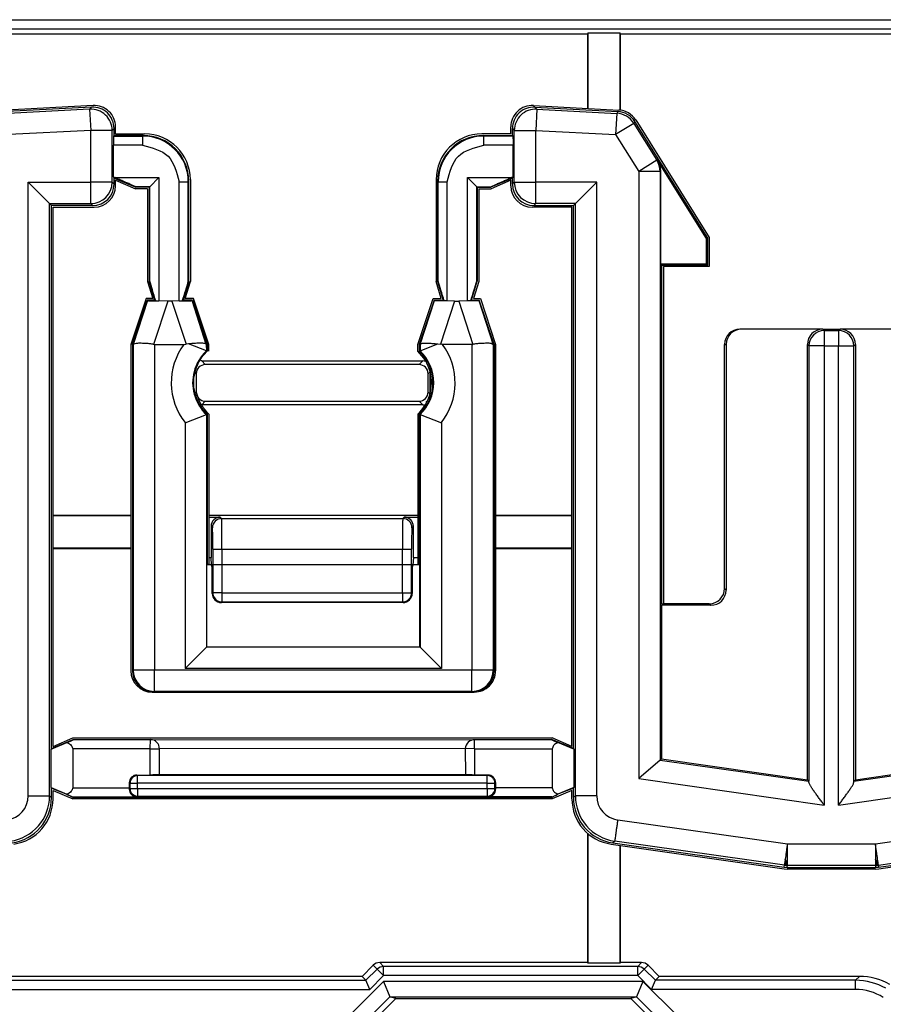
# Model space of a CAD drawing. Units: inches. Extents: x 85 to 2185, y 1295 to 1592.
# Drawn here: x 1591 to 1603, y 1456 to 1469 of the extents above; entities that cross this region are included whole.
import ezdxf

# ---------------------------------------------------------------- set-up
doc = ezdxf.new("R2010")
doc.units = ezdxf.units.IN

msp = doc.modelspace()

# ---------------------------------------------------------------- linework, layer by layer
at = {"color": 2, "linetype": 'Continuous'}
for p, q in [((1585.022, 1468.579), (1605.15, 1468.579)), ((1585.142, 1468.459), (1605.03, 1468.459)), ((1592.166, 1467.406), (1591.099, 1467.351)), ((1592.191, 1467.433), (1592.166, 1467.406)), ((1592.166, 1467.406), (1592.181, 1467.126)), ((1598.001, 1467.433), (1598.026, 1467.406)), ((1598.026, 1467.406), (1598.011, 1467.126)), ((1598.026, 1467.406), (1599.073, 1467.351)), ((1599.073, 1467.351), (1599.059, 1467.072)), ((1599.088, 1467.376), (1599.073, 1467.351)), ((1599.296, 1467.22), (1599.059, 1467.072)), ((1599.31, 1467.244), (1599.296, 1467.22)), ((1599.296, 1467.22), (1599.598, 1466.737)), ((1592.181, 1467.126), (1591.113, 1467.072)), ((1592.461, 1467.126), (1592.181, 1467.126)), ((1592.181, 1466.447), (1592.181, 1467.126)), ((1592.486, 1467.153), (1592.461, 1467.126)), ((1592.461, 1466.447), (1592.461, 1467.126)), ((1592.479, 1467.054), (1592.859, 1467.054)), ((1592.866, 1467.061), (1592.859, 1467.054)), ((1597.333, 1467.054), (1597.326, 1467.061)), ((1597.713, 1467.054), (1597.333, 1467.054)), ((1597.706, 1467.153), (1597.731, 1467.126)), ((1597.731, 1466.447), (1597.731, 1467.126)), ((1597.731, 1467.126), (1598.011, 1467.126)), ((1598.011, 1466.447), (1598.011, 1467.126)), ((1598.011, 1467.126), (1599.059, 1467.072)), ((1599.059, 1467.072), (1599.361, 1466.588)), ((1592.859, 1466.934), (1592.477, 1466.934)), ((1597.715, 1466.934), (1597.333, 1466.934)), ((1599.598, 1466.737), (1599.361, 1466.588)), ((1599.608, 1466.739), (1599.598, 1466.737)), ((1599.641, 1466.588), (1599.361, 1466.588)), ((1599.361, 1466.588), (1599.361, 1458.627)), ((1599.651, 1466.591), (1599.641, 1466.588)), ((1599.641, 1466.588), (1599.641, 1458.87)), ((1591.361, 1466.447), (1592.181, 1466.447)), ((1591.361, 1458.401), (1591.361, 1466.447)), ((1592.181, 1466.167), (1592.181, 1466.447)), ((1592.461, 1466.447), (1592.181, 1466.447)), ((1592.486, 1466.421), (1592.461, 1466.447)), ((1592.496, 1466.508), (1593.073, 1466.508)), ((1593.073, 1466.508), (1593.073, 1464.892)), ((1593.339, 1464.892), (1593.339, 1466.454)), ((1593.466, 1466.461), (1593.459, 1466.454)), ((1593.459, 1465.149), (1593.459, 1466.454)), ((1596.733, 1466.454), (1596.726, 1466.461)), ((1596.733, 1465.149), (1596.733, 1466.454)), ((1596.853, 1464.892), (1596.853, 1466.454)), ((1597.119, 1466.508), (1597.694, 1466.508)), ((1597.119, 1464.892), (1597.119, 1466.508)), ((1597.706, 1466.421), (1597.731, 1466.447)), ((1597.731, 1466.447), (1598.011, 1466.447)), ((1598.011, 1466.167), (1598.011, 1466.447)), ((1598.811, 1466.447), (1598.011, 1466.447)), ((1598.811, 1458.401), (1598.811, 1466.447)), ((1592.953, 1466.388), (1592.771, 1466.388)), ((1592.954, 1465.152), (1592.953, 1466.388)), ((1597.239, 1465.152), (1597.239, 1466.388)), ((1597.239, 1466.388), (1597.421, 1466.388)), ((1591.641, 1458.401), (1591.641, 1466.167)), ((1591.641, 1466.167), (1592.181, 1466.167)), ((1592.206, 1466.141), (1592.181, 1466.167)), ((1597.986, 1466.141), (1598.011, 1466.167)), ((1598.531, 1466.167), (1598.011, 1466.167)), ((1598.531, 1458.401), (1598.531, 1466.167)), ((1592.925, 1464.895), (1592.736, 1464.318)), ((1593.189, 1464.89), (1593.004, 1464.322)), ((1593.244, 1464.89), (1593.429, 1464.324)), ((1593.695, 1464.321), (1593.508, 1464.895)), ((1596.496, 1464.32), (1596.684, 1464.895)), ((1596.948, 1464.89), (1596.763, 1464.324)), ((1597.003, 1464.89), (1597.188, 1464.322)), ((1597.267, 1464.895), (1597.456, 1464.317)), ((1601.772, 1464.521), (1601.792, 1464.502)), ((1601.792, 1464.502), (1601.792, 1464.302)), ((1601.792, 1464.502), (1601.98, 1464.502)), ((1601.98, 1464.502), (1602, 1464.521)), ((1601.98, 1464.502), (1601.98, 1464.302)), ((1592.736, 1464.318), (1592.736, 1460.051)), ((1593.016, 1464.321), (1593.016, 1460.051)), ((1593.695, 1464.321), (1593.696, 1464.236)), ((1596.496, 1464.32), (1596.496, 1464.236)), ((1597.176, 1464.321), (1597.176, 1460.051)), ((1597.456, 1464.317), (1597.456, 1460.051)), ((1600.486, 1464.321), (1600.507, 1464.321)), ((1601.572, 1464.321), (1601.592, 1464.302)), ((1601.592, 1464.302), (1601.59, 1458.592)), ((1601.792, 1464.302), (1601.592, 1464.302)), ((1601.792, 1464.302), (1601.98, 1464.302)), ((1601.792, 1464.302), (1601.792, 1458.28)), ((1601.98, 1464.302), (1602.18, 1464.302)), ((1601.98, 1458.28), (1601.98, 1464.302)), ((1602.18, 1464.302), (1602.2, 1464.321)), ((1602.182, 1458.592), (1602.18, 1464.302)), ((1593.634, 1464.105), (1593.682, 1464.056)), ((1596.531, 1464.105), (1596.482, 1464.056)), ((1593.535, 1463.964), (1593.562, 1463.936)), ((1596.628, 1463.961), (1596.602, 1463.936)), ((1596.63, 1463.93), (1596.635, 1463.93)), ((1593.562, 1463.696), (1593.536, 1463.669)), ((1596.626, 1463.672), (1596.602, 1463.696)), ((1593.682, 1463.576), (1593.634, 1463.527)), ((1596.531, 1463.527), (1596.482, 1463.576)), ((1593.696, 1463.401), (1593.696, 1460.352)), ((1596.496, 1463.401), (1596.496, 1460.352)), ((1593.416, 1463.294), (1593.416, 1460.072)), ((1596.776, 1463.294), (1596.776, 1460.072)), ((1593.877, 1462.056), (1593.896, 1462.037)), ((1593.896, 1462.037), (1596.269, 1462.037)), ((1596.269, 1462.037), (1596.288, 1462.056)), ((1593.757, 1461.936), (1593.776, 1461.917)), ((1596.389, 1461.917), (1596.408, 1461.936)), ((1593.78, 1461.638), (1593.78, 1461.064)), ((1593.9, 1461.638), (1596.265, 1461.638)), ((1593.9, 1461.638), (1593.9, 1461.064)), ((1596.265, 1461.064), (1596.265, 1461.638)), ((1596.385, 1461.064), (1596.384, 1461.638)), ((1600.486, 1461.121), (1600.507, 1461.1)), ((1593.78, 1461.064), (1593.772, 1461.056)), ((1593.9, 1461.064), (1593.78, 1461.064)), ((1593.9, 1461.064), (1593.9, 1460.944)), ((1593.9, 1461.064), (1596.265, 1461.064)), ((1596.265, 1461.064), (1596.385, 1461.064)), ((1596.265, 1461.064), (1596.265, 1460.944)), ((1596.385, 1461.064), (1596.393, 1461.056)), ((1593.9, 1460.944), (1593.892, 1460.936)), ((1593.9, 1460.944), (1596.265, 1460.944)), ((1596.265, 1460.944), (1596.273, 1460.936)), ((1600.286, 1460.921), (1600.307, 1460.9)), ((1596.496, 1460.352), (1593.696, 1460.352)), ((1592.736, 1460.051), (1592.726, 1460.041)), ((1593.016, 1460.051), (1592.736, 1460.051)), ((1593.016, 1459.771), (1593.016, 1460.051)), ((1597.176, 1460.051), (1593.016, 1460.051)), ((1596.776, 1460.072), (1593.416, 1460.072)), ((1597.456, 1460.051), (1597.176, 1460.051)), ((1597.176, 1459.771), (1597.176, 1460.051)), ((1597.456, 1460.051), (1597.466, 1460.041)), ((1593.016, 1459.771), (1593.006, 1459.761)), ((1597.176, 1459.771), (1593.016, 1459.771)), ((1597.176, 1459.771), (1597.186, 1459.761)), ((1592.964, 1459.14), (1591.951, 1459.136)), ((1592.961, 1459.016), (1592.964, 1459.14)), ((1592.964, 1459.14), (1597.211, 1459.136)), ((1597.211, 1459.016), (1597.211, 1459.136)), ((1598.221, 1459.136), (1597.211, 1459.136)), ((1592.961, 1459.016), (1591.946, 1459.016)), ((1592.961, 1458.674), (1592.961, 1459.016)), ((1592.961, 1459.016), (1593.081, 1459.016)), ((1597.089, 1459.02), (1593.081, 1459.016)), ((1593.081, 1458.676), (1593.081, 1459.016)), ((1597.089, 1459.02), (1597.091, 1458.676)), ((1597.211, 1459.016), (1597.089, 1459.02)), ((1597.211, 1459.016), (1597.211, 1458.674)), ((1597.211, 1459.016), (1598.226, 1459.016)), ((1599.641, 1458.87), (1601.59, 1458.592)), ((1602.182, 1458.592), (1604.131, 1458.87)), ((1592.795, 1458.666), (1592.786, 1458.674)), ((1592.795, 1458.566), (1592.795, 1458.666)), ((1597.377, 1458.666), (1592.795, 1458.666)), ((1597.377, 1458.666), (1597.386, 1458.674)), ((1597.377, 1458.566), (1597.377, 1458.666)), ((1592.695, 1458.566), (1592.686, 1458.574)), ((1592.695, 1458.566), (1592.795, 1458.566)), ((1592.695, 1458.497), (1592.695, 1458.566)), ((1592.795, 1458.497), (1592.795, 1458.566)), ((1597.377, 1458.566), (1592.795, 1458.566)), ((1597.377, 1458.566), (1597.477, 1458.566)), ((1597.377, 1458.497), (1597.377, 1458.566)), ((1597.477, 1458.566), (1597.486, 1458.574)), ((1597.477, 1458.497), (1597.477, 1458.566)), ((1599.361, 1458.627), (1601.792, 1458.28)), ((1601.592, 1458.579), (1601.59, 1458.592)), ((1601.98, 1458.28), (1604.411, 1458.627)), ((1602.18, 1458.579), (1602.182, 1458.592)), ((1591.641, 1458.401), (1591.666, 1458.379)), ((1591.946, 1458.506), (1592.686, 1458.506)), ((1592.686, 1458.488), (1592.695, 1458.497)), ((1592.695, 1458.497), (1592.795, 1458.497)), ((1592.784, 1458.386), (1592.795, 1458.397)), ((1592.795, 1458.497), (1592.795, 1458.397)), ((1592.795, 1458.497), (1597.377, 1458.497)), ((1592.795, 1458.397), (1597.377, 1458.397)), ((1597.377, 1458.497), (1597.377, 1458.397)), ((1597.377, 1458.497), (1597.477, 1458.497)), ((1597.388, 1458.386), (1597.377, 1458.397)), ((1597.486, 1458.488), (1597.477, 1458.497)), ((1598.226, 1458.506), (1597.486, 1458.506)), ((1598.531, 1458.401), (1598.506, 1458.379)), ((1591.951, 1458.386), (1592.784, 1458.386)), ((1598.221, 1458.386), (1597.388, 1458.386)), ((1601.309, 1457.767), (1599.086, 1458.084)), ((1604.686, 1458.084), (1602.463, 1457.767)), ((1599.046, 1457.807), (1599.021, 1457.785)), ((1601.27, 1457.49), (1599.046, 1457.807)), ((1602.463, 1457.767), (1601.309, 1457.767)), ((1604.726, 1457.807), (1602.502, 1457.489)), ((1601.292, 1457.529), (1601.281, 1457.572)), ((1601.292, 1457.529), (1601.309, 1457.57)), ((1602.48, 1457.529), (1602.463, 1457.57)), ((1602.48, 1457.529), (1602.491, 1457.572)), ((1601.268, 1457.464), (1601.27, 1457.49)), ((1601.27, 1457.49), (1601.289, 1457.487)), ((1601.289, 1457.487), (1601.309, 1457.487)), ((1601.307, 1457.461), (1601.309, 1457.487)), ((1602.463, 1457.487), (1601.309, 1457.487)), ((1602.463, 1457.487), (1602.483, 1457.487)), ((1602.463, 1457.487), (1602.465, 1457.461)), ((1602.483, 1457.487), (1602.502, 1457.489)), ((1602.502, 1457.489), (1602.504, 1457.464)), ((1595.967, 1456.214), (1596.017, 1456.163)), ((1599.348, 1456.163), (1599.398, 1456.214)), ((1595.932, 1456.128), (1595.786, 1455.982)), ((1595.882, 1456.179), (1595.932, 1456.128)), ((1596.017, 1456.043), (1595.932, 1456.128)), ((1596.017, 1456.043), (1596.017, 1456.163)), ((1599.348, 1456.163), (1596.017, 1456.163)), ((1599.348, 1456.043), (1599.348, 1456.163)), ((1599.348, 1456.043), (1599.433, 1456.128)), ((1599.433, 1456.128), (1599.483, 1456.179)), ((1599.579, 1455.982), (1599.433, 1456.128)), ((1590.161, 1455.982), (1595.786, 1455.982)), ((1595.567, 1455.516), (1596.018, 1455.967)), ((1596.017, 1456.043), (1595.836, 1455.862)), ((1599.348, 1456.043), (1596.017, 1456.043)), ((1599.417, 1455.967), (1596.018, 1455.967)), ((1599.529, 1455.862), (1599.348, 1456.043)), ((1599.417, 1455.967), (1599.868, 1455.516)), ((1602.203, 1455.982), (1599.579, 1455.982)), ((1602.254, 1456.032), (1602.203, 1455.982)), ((1590.161, 1455.862), (1595.836, 1455.862)), ((1602.203, 1455.862), (1599.529, 1455.862)), ((1595.7, 1455.367), (1596.101, 1455.767)), ((1596.101, 1455.767), (1599.334, 1455.767)), ((1599.334, 1455.767), (1599.735, 1455.367))]:
    msp.add_line(p, q, dxfattribs=at)
at = {"color": 4, "linetype": 'Continuous'}
for p, q in [((1591.082, 1468.395), (1598.69, 1468.395)), ((1598.696, 1468.401), (1598.69, 1468.395)), ((1598.69, 1468.395), (1598.69, 1467.416)), ((1599.116, 1468.401), (1598.696, 1468.401)), ((1598.696, 1468.401), (1598.696, 1467.416)), ((1599.122, 1468.395), (1599.116, 1468.401)), ((1599.116, 1467.394), (1599.116, 1468.401)), ((1599.122, 1467.393), (1599.122, 1468.395)), ((1599.122, 1468.395), (1604.966, 1468.395)), ((1592.211, 1467.454), (1591.073, 1467.395)), ((1597.981, 1467.454), (1599.099, 1467.395)), ((1592.191, 1467.433), (1591.084, 1467.376)), ((1598.001, 1467.433), (1599.088, 1467.376)), ((1600.266, 1465.716), (1599.31, 1467.244)), ((1599.322, 1467.264), (1600.286, 1465.721)), ((1592.479, 1467.054), (1592.477, 1466.934)), ((1592.486, 1467.061), (1592.479, 1467.054)), ((1592.486, 1467.061), (1592.486, 1467.153)), ((1592.866, 1467.061), (1592.486, 1467.061)), ((1592.506, 1467.081), (1592.506, 1467.174)), ((1592.506, 1467.081), (1592.887, 1467.081)), ((1597.686, 1467.081), (1597.305, 1467.081)), ((1597.326, 1467.061), (1597.706, 1467.061)), ((1597.686, 1467.081), (1597.686, 1467.174)), ((1597.706, 1467.061), (1597.706, 1467.153)), ((1597.706, 1467.061), (1597.713, 1467.054)), ((1592.477, 1466.517), (1592.477, 1466.934)), ((1597.715, 1466.517), (1597.715, 1466.934)), ((1600.251, 1465.711), (1599.608, 1466.739)), ((1599.651, 1465.377), (1599.651, 1466.591)), ((1591.641, 1466.167), (1591.361, 1466.447)), ((1592.486, 1466.503), (1592.477, 1466.517)), ((1592.477, 1466.517), (1592.496, 1466.508)), ((1592.486, 1466.503), (1592.77, 1466.381)), ((1592.486, 1466.421), (1592.486, 1466.503)), ((1592.506, 1466.401), (1592.506, 1466.473)), ((1592.506, 1466.473), (1592.766, 1466.361)), ((1592.953, 1466.388), (1593.073, 1466.508)), ((1593.466, 1465.148), (1593.466, 1466.461)), ((1593.486, 1466.482), (1593.486, 1465.148)), ((1596.706, 1466.482), (1596.706, 1465.148)), ((1596.726, 1465.148), (1596.726, 1466.461)), ((1597.119, 1466.508), (1597.239, 1466.388)), ((1597.706, 1466.503), (1597.422, 1466.381)), ((1597.686, 1466.473), (1597.426, 1466.361)), ((1597.686, 1466.401), (1597.686, 1466.473)), ((1597.715, 1466.517), (1597.694, 1466.508)), ((1597.706, 1466.503), (1597.715, 1466.517)), ((1597.706, 1466.421), (1597.706, 1466.503)), ((1598.531, 1466.167), (1598.811, 1466.447)), ((1592.926, 1466.361), (1592.766, 1466.361)), ((1592.771, 1466.388), (1592.77, 1466.381)), ((1592.946, 1466.381), (1592.77, 1466.381)), ((1592.926, 1466.361), (1592.926, 1465.148)), ((1592.953, 1466.388), (1592.946, 1466.381)), ((1592.946, 1466.381), (1592.946, 1465.151)), ((1597.239, 1466.388), (1597.246, 1466.381)), ((1597.246, 1466.381), (1597.422, 1466.381)), ((1597.246, 1466.381), (1597.246, 1465.151)), ((1597.266, 1466.361), (1597.426, 1466.361)), ((1597.266, 1466.361), (1597.266, 1465.148)), ((1597.421, 1466.388), (1597.422, 1466.381)), ((1591.641, 1466.167), (1591.666, 1466.141)), ((1598.531, 1466.167), (1598.506, 1466.141)), ((1592.206, 1466.141), (1591.666, 1466.141)), ((1591.666, 1459.02), (1591.666, 1466.141)), ((1591.686, 1466.121), (1592.226, 1466.121)), ((1591.686, 1459.05), (1591.686, 1466.121)), ((1598.486, 1466.121), (1597.966, 1466.121)), ((1597.986, 1466.141), (1598.506, 1466.141)), ((1598.486, 1459.05), (1598.486, 1466.121)), ((1598.506, 1459.02), (1598.506, 1466.141)), ((1600.266, 1465.716), (1600.251, 1465.711)), ((1600.251, 1465.377), (1600.251, 1465.711)), ((1600.266, 1465.361), (1600.266, 1465.716)), ((1600.286, 1465.721), (1600.286, 1465.341)), ((1599.651, 1465.377), (1600.251, 1465.377)), ((1599.651, 1465.377), (1599.666, 1465.361)), ((1600.266, 1465.361), (1600.251, 1465.377)), ((1599.666, 1465.361), (1600.266, 1465.361)), ((1599.666, 1460.921), (1599.666, 1465.361)), ((1600.286, 1465.341), (1599.686, 1465.341)), ((1599.686, 1465.341), (1599.686, 1460.921)), ((1592.926, 1465.148), (1592.994, 1464.921)), ((1592.954, 1465.152), (1592.946, 1465.151)), ((1593.021, 1464.901), (1592.946, 1465.151)), ((1593.466, 1465.148), (1593.392, 1464.901)), ((1593.418, 1464.921), (1593.486, 1465.148)), ((1593.459, 1465.149), (1593.466, 1465.148)), ((1596.774, 1464.921), (1596.706, 1465.148)), ((1596.733, 1465.149), (1596.726, 1465.148)), ((1596.726, 1465.148), (1596.8, 1464.901)), ((1597.171, 1464.901), (1597.246, 1465.151)), ((1597.266, 1465.148), (1597.198, 1464.921)), ((1597.239, 1465.152), (1597.246, 1465.151)), ((1592.906, 1464.921), (1592.706, 1464.321)), ((1592.726, 1464.318), (1592.92, 1464.901)), ((1592.994, 1464.921), (1592.906, 1464.921)), ((1592.925, 1464.895), (1592.92, 1464.901)), ((1593.021, 1464.901), (1592.92, 1464.901)), ((1593.033, 1464.892), (1593.021, 1464.901)), ((1593.189, 1464.89), (1593.073, 1464.892)), ((1593.244, 1464.89), (1593.189, 1464.89)), ((1593.339, 1464.892), (1593.244, 1464.89)), ((1593.38, 1464.892), (1593.392, 1464.901)), ((1593.513, 1464.901), (1593.392, 1464.901)), ((1593.526, 1464.921), (1593.418, 1464.921)), ((1593.513, 1464.901), (1593.508, 1464.895)), ((1593.513, 1464.901), (1593.706, 1464.321)), ((1593.726, 1464.321), (1593.526, 1464.921)), ((1596.466, 1464.321), (1596.666, 1464.921)), ((1596.679, 1464.901), (1596.486, 1464.321)), ((1596.666, 1464.921), (1596.774, 1464.921)), ((1596.679, 1464.901), (1596.684, 1464.895)), ((1596.679, 1464.901), (1596.8, 1464.901)), ((1596.812, 1464.892), (1596.8, 1464.901)), ((1596.948, 1464.89), (1596.853, 1464.892)), ((1596.948, 1464.89), (1597.003, 1464.89)), ((1597.119, 1464.892), (1597.003, 1464.89)), ((1597.159, 1464.892), (1597.171, 1464.901)), ((1597.171, 1464.901), (1597.271, 1464.901)), ((1597.198, 1464.921), (1597.286, 1464.921)), ((1597.267, 1464.895), (1597.271, 1464.901)), ((1597.466, 1464.318), (1597.271, 1464.901)), ((1597.286, 1464.921), (1597.486, 1464.321)), ((1600.707, 1464.521), (1600.686, 1464.521)), ((1601.772, 1464.521), (1600.707, 1464.521)), ((1601.772, 1464.521), (1602, 1464.521)), ((1603.065, 1464.521), (1602, 1464.521)), ((1592.706, 1464.321), (1592.706, 1460.041)), ((1592.726, 1464.318), (1592.736, 1464.318)), ((1592.726, 1464.318), (1592.726, 1460.041)), ((1593.016, 1464.321), (1593.004, 1464.322)), ((1593.016, 1464.321), (1593.4, 1464.321)), ((1593.4, 1464.321), (1593.429, 1464.324)), ((1593.462, 1464.327), (1593.429, 1464.324)), ((1593.696, 1464.236), (1593.462, 1464.327)), ((1593.706, 1464.321), (1593.695, 1464.321)), ((1593.696, 1464.236), (1593.706, 1464.231)), ((1593.706, 1464.321), (1593.706, 1464.231)), ((1593.726, 1464.231), (1593.726, 1464.321)), ((1596.466, 1464.231), (1596.466, 1464.321)), ((1596.486, 1464.321), (1596.496, 1464.32)), ((1596.486, 1464.321), (1596.486, 1464.231)), ((1596.496, 1464.236), (1596.486, 1464.231)), ((1596.496, 1464.236), (1596.73, 1464.327)), ((1596.73, 1464.327), (1596.763, 1464.324)), ((1596.792, 1464.321), (1596.763, 1464.324)), ((1597.176, 1464.321), (1596.792, 1464.321)), ((1597.176, 1464.321), (1597.188, 1464.322)), ((1597.466, 1464.318), (1597.456, 1464.317)), ((1597.466, 1464.318), (1597.466, 1460.041)), ((1597.486, 1464.321), (1597.486, 1460.041)), ((1600.486, 1461.121), (1600.486, 1464.321)), ((1600.507, 1464.321), (1600.507, 1461.1)), ((1601.572, 1458.613), (1601.572, 1464.321)), ((1602.2, 1464.321), (1602.2, 1458.613)), ((1593.634, 1464.105), (1596.531, 1464.105)), ((1596.482, 1464.056), (1593.682, 1464.056)), ((1593.562, 1463.936), (1593.562, 1463.696)), ((1596.602, 1463.696), (1596.602, 1463.936)), ((1596.63, 1463.687), (1596.63, 1463.93)), ((1593.682, 1463.576), (1596.482, 1463.576)), ((1596.587, 1463.568), (1596.577, 1463.568)), ((1596.584, 1463.561), (1596.577, 1463.568)), ((1596.531, 1463.527), (1593.634, 1463.527)), ((1593.416, 1463.294), (1593.696, 1463.401)), ((1593.706, 1463.406), (1593.696, 1463.401)), ((1593.706, 1463.406), (1593.706, 1461.441)), ((1593.726, 1463.406), (1593.726, 1461.441)), ((1596.466, 1463.406), (1596.466, 1461.441)), ((1596.486, 1463.406), (1596.496, 1463.401)), ((1596.486, 1463.406), (1596.486, 1461.441)), ((1596.496, 1463.401), (1596.776, 1463.294)), ((1592.706, 1462.077), (1591.686, 1462.077)), ((1592.706, 1462.071), (1591.686, 1462.071)), ((1596.466, 1462.077), (1593.726, 1462.077)), ((1593.726, 1462.056), (1593.877, 1462.056)), ((1596.288, 1462.056), (1596.466, 1462.056)), ((1598.486, 1462.077), (1597.486, 1462.077)), ((1598.486, 1462.071), (1597.486, 1462.071)), ((1593.757, 1461.936), (1593.757, 1461.528)), ((1596.408, 1461.528), (1596.408, 1461.936)), ((1591.686, 1461.652), (1592.706, 1461.652)), ((1591.686, 1461.645), (1592.706, 1461.645)), ((1597.486, 1461.652), (1598.486, 1461.652)), ((1597.486, 1461.645), (1598.486, 1461.645)), ((1593.726, 1461.528), (1593.757, 1461.528)), ((1593.764, 1461.425), (1593.757, 1461.528)), ((1596.408, 1461.528), (1596.401, 1461.425)), ((1596.408, 1461.528), (1596.466, 1461.528)), ((1593.706, 1461.441), (1593.7, 1461.436)), ((1593.7, 1461.436), (1596.491, 1461.436)), ((1593.7, 1460.356), (1593.7, 1461.436)), ((1593.706, 1461.441), (1593.726, 1461.441)), ((1593.772, 1461.4), (1593.764, 1461.425)), ((1593.772, 1461.056), (1593.772, 1461.4)), ((1596.401, 1461.425), (1596.393, 1461.4)), ((1596.393, 1461.4), (1596.393, 1461.056)), ((1596.486, 1461.441), (1596.466, 1461.441)), ((1596.486, 1461.441), (1596.491, 1461.436)), ((1596.491, 1460.356), (1596.491, 1461.436)), ((1596.273, 1460.936), (1593.892, 1460.936)), ((1599.666, 1460.921), (1599.659, 1460.9)), ((1599.659, 1460.9), (1599.659, 1458.886)), ((1600.307, 1460.9), (1599.659, 1460.9)), ((1599.666, 1460.921), (1599.686, 1460.921)), ((1600.286, 1460.921), (1599.686, 1460.921)), ((1593.416, 1460.072), (1593.696, 1460.352)), ((1593.696, 1460.352), (1593.7, 1460.356)), ((1593.7, 1460.356), (1596.491, 1460.356)), ((1596.496, 1460.352), (1596.491, 1460.356)), ((1596.776, 1460.072), (1596.496, 1460.352)), ((1592.986, 1459.761), (1593.006, 1459.761)), ((1593.006, 1459.761), (1597.186, 1459.761)), ((1597.186, 1459.761), (1597.206, 1459.762)), ((1591.661, 1459.012), (1591.868, 1459.099)), ((1591.666, 1459.02), (1591.95, 1459.141)), ((1591.686, 1459.05), (1591.946, 1459.161)), ((1591.946, 1459.161), (1598.226, 1459.161)), ((1591.95, 1459.141), (1592.964, 1459.14)), ((1591.95, 1459.141), (1591.951, 1459.136)), ((1597.211, 1459.136), (1598.222, 1459.141)), ((1598.221, 1459.136), (1598.222, 1459.141)), ((1598.506, 1459.02), (1598.222, 1459.141)), ((1598.486, 1459.05), (1598.226, 1459.161)), ((1598.511, 1459.012), (1598.303, 1459.099)), ((1591.666, 1459.02), (1591.661, 1459.012)), ((1591.661, 1458.511), (1591.661, 1459.012)), ((1591.946, 1459.016), (1591.946, 1458.506)), ((1598.226, 1459.016), (1598.226, 1458.506)), ((1598.506, 1459.02), (1598.511, 1459.012)), ((1598.511, 1459.012), (1598.511, 1458.511)), ((1599.641, 1458.87), (1599.361, 1458.627)), ((1599.641, 1458.87), (1599.659, 1458.886)), ((1599.659, 1458.886), (1601.572, 1458.613)), ((1602.2, 1458.613), (1604.113, 1458.886)), ((1592.786, 1458.674), (1592.961, 1458.674)), ((1595.237, 1458.677), (1593.081, 1458.676)), ((1595.622, 1458.677), (1595.237, 1458.677)), ((1595.622, 1458.677), (1595.237, 1458.677)), ((1597.091, 1458.676), (1595.622, 1458.677)), ((1597.386, 1458.674), (1597.211, 1458.674)), ((1592.686, 1458.574), (1592.686, 1458.506)), ((1597.486, 1458.574), (1597.486, 1458.506)), ((1601.572, 1458.613), (1601.59, 1458.592)), ((1602.182, 1458.592), (1602.2, 1458.613)), ((1591.666, 1458.503), (1591.661, 1458.511)), ((1591.661, 1458.511), (1591.867, 1458.421)), ((1591.666, 1458.503), (1591.867, 1458.421)), ((1591.666, 1458.379), (1591.666, 1458.503)), ((1591.686, 1458.473), (1591.946, 1458.361)), ((1591.686, 1458.361), (1591.686, 1458.473)), ((1591.867, 1458.421), (1591.95, 1458.381)), ((1598.303, 1458.423), (1598.222, 1458.381)), ((1598.486, 1458.473), (1598.226, 1458.361)), ((1598.511, 1458.511), (1598.303, 1458.423)), ((1598.506, 1458.503), (1598.303, 1458.423)), ((1598.486, 1458.361), (1598.486, 1458.473)), ((1598.506, 1458.503), (1598.511, 1458.511)), ((1598.506, 1458.379), (1598.506, 1458.503)), ((1598.226, 1458.361), (1591.946, 1458.361)), ((1591.951, 1458.386), (1591.95, 1458.381)), ((1598.222, 1458.381), (1591.95, 1458.381)), ((1598.221, 1458.386), (1598.222, 1458.381)), ((1598.69, 1457.911), (1598.69, 1456.214)), ((1598.696, 1457.905), (1598.696, 1456.207)), ((1599, 1457.768), (1601.266, 1457.444)), ((1599.021, 1457.785), (1601.268, 1457.464)), ((1599.116, 1456.207), (1599.116, 1457.751)), ((1599.122, 1456.214), (1599.122, 1457.751)), ((1602.504, 1457.464), (1604.751, 1457.785)), ((1602.506, 1457.444), (1604.771, 1457.768)), ((1601.266, 1457.444), (1601.306, 1457.441)), ((1601.268, 1457.464), (1601.307, 1457.461)), ((1602.466, 1457.441), (1601.306, 1457.441)), ((1601.307, 1457.461), (1602.465, 1457.461)), ((1602.465, 1457.461), (1602.504, 1457.464)), ((1602.466, 1457.441), (1602.506, 1457.444)), ((1598.69, 1456.214), (1595.967, 1456.214)), ((1598.69, 1456.214), (1598.696, 1456.207)), ((1599.116, 1456.207), (1598.696, 1456.207)), ((1599.122, 1456.214), (1599.116, 1456.207)), ((1599.398, 1456.214), (1599.122, 1456.214)), ((1595.882, 1456.179), (1595.736, 1456.032)), ((1599.629, 1456.032), (1599.483, 1456.179)), ((1595.715, 1456.031), (1591.082, 1456.032)), ((1595.736, 1456.032), (1595.715, 1456.031)), ((1595.736, 1456.032), (1595.715, 1456.031)), ((1595.736, 1456.032), (1595.786, 1455.982)), ((1595.836, 1455.862), (1595.786, 1455.982)), ((1596.018, 1455.967), (1596.101, 1455.767)), ((1599.417, 1455.967), (1599.334, 1455.767)), ((1599.529, 1455.862), (1599.579, 1455.982)), ((1599.579, 1455.982), (1599.629, 1456.032)), ((1599.72, 1456.031), (1599.629, 1456.032)), ((1599.72, 1456.031), (1599.629, 1456.032)), ((1602.254, 1456.032), (1599.72, 1456.031)), ((1596.178, 1455.742), (1595.777, 1455.342)), ((1596.178, 1455.742), (1596.101, 1455.767)), ((1596.178, 1455.742), (1599.257, 1455.742)), ((1599.334, 1455.767), (1599.257, 1455.742)), ((1599.657, 1455.342), (1599.257, 1455.742))]:
    msp.add_line(p, q, dxfattribs=at)
for centre, radius, start, end in [((1592.226, 1467.174), 0.28, 0.0368, 93.0368), ((1597.966, 1467.174), 0.28, 86.9632, 179.9632), ((1592.206, 1467.153), 0.28, 0, 93), ((1597.986, 1467.153), 0.28, 87, 180), ((1599.073, 1467.096), 0.28, 32.0054, 87), ((1599.084, 1467.115), 0.28, 32.0236, 87.0182), ((1592.866, 1466.461), 0.6, 0, 90), ((1592.887, 1466.482), 0.599, 0, 90), ((1597.305, 1466.482), 0.599, 90, 180), ((1597.326, 1466.461), 0.6, 90, 180), ((1599.371, 1466.591), 0.28, 0, 32.0054), ((1592.206, 1466.421), 0.28, 270, 0), ((1592.226, 1466.401), 0.28, 270, 0), ((1597.966, 1466.401), 0.28, 180, 270), ((1597.986, 1466.421), 0.28, 180, 270), ((1600.686, 1464.321), 0.2, 89.9607, 179.9607), ((1600.707, 1464.321), 0.2, 89.9607, 179.9607), ((1601.772, 1464.321), 0.2, 90, 180), ((1602, 1464.321), 0.2, 0, 90), ((1594.089, 1463.819), 0.563, 132.8872, 227.1128), ((1596.082, 1463.819), 0.563, 14.6364, 47.1128), ((1596.102, 1463.819), 0.563, 312.8872, 47.1128), ((1593.634, 1463.985), 0.12, 89.9982, 94.7123), ((1596.531, 1463.985), 0.12, 70.1613, 90.0018), ((1593.682, 1463.936), 0.12, 90, 180), ((1596.082, 1463.819), 0.563, 312.8872, 14.6364), ((1596.482, 1463.936), 0.12, 0, 90), ((1593.682, 1463.696), 0.12, 180, 270), ((1594.112, 1463.814), 0.562, 192.1843, 226.6392), ((1596.482, 1463.696), 0.12, 270, 0), ((1596.51, 1463.668), 0.12, 303.7482, 313.8631), ((1593.634, 1463.647), 0.12, 266.9748, 270.0012), ((1596.531, 1463.647), 0.12, 269.9988, 287.7725), ((1593.877, 1461.936), 0.12, 90, 180), ((1596.288, 1461.936), 0.12, 0, 90), ((1600.286, 1461.121), 0.2, 270, 0), ((1593.892, 1461.056), 0.12, 180, 270), ((1596.273, 1461.056), 0.12, 270, 0), ((1600.307, 1461.1), 0.2, 270, 0), ((1592.986, 1460.041), 0.28, 180, 270), ((1593.006, 1460.041), 0.28, 179.9183, 265.7638), ((1597.207, 1460.041), 0.279, 269.9135, 359.9246), ((1597.186, 1460.041), 0.28, 274.1551, 0.0006), ((1592.959, 1459.019), 0.122, 359.0344, 87.4362), ((1597.21, 1459.016), 0.121, 89.6412, 177.9964), ((1592.786, 1458.574), 0.1, 90, 180), ((1597.386, 1458.574), 0.1, 0, 90), ((1592.787, 1458.487), 0.101, 179.312, 268.3567), ((1597.385, 1458.487), 0.101, 271.6433, 0.688), ((1591.066, 1458.379), 0.6, 278.1301, 0), ((1591.087, 1458.361), 0.599, 278.1301, 0), ((1599.085, 1458.361), 0.599, 180, 261.8699), ((1599.106, 1458.379), 0.6, 180, 261.8699), ((1595.967, 1456.094), 0.12, 89.9982, 135.0069), ((1599.398, 1456.094), 0.12, 44.9931, 90.0018), ((1602.254, 1455.233), 0.8, 60.3419, 90.001)]:
    msp.add_arc(centre, radius, start, end, dxfattribs=at)
at = {"color": 2, "linetype": 'Continuous'}
for centre, radius, start, end in [((1592.181, 1467.126), 0.28, 0, 93), ((1598.011, 1467.126), 0.28, 87, 180), ((1599.059, 1467.072), 0.28, 32.0054, 87), ((1592.859, 1466.454), 0.6, 0.0175, 89.9825), ((1597.333, 1466.454), 0.6, 90.0175, 179.9825), ((1599.361, 1466.588), 0.28, 0, 32.0054), ((1592.181, 1466.447), 0.28, 270, 0), ((1598.011, 1466.447), 0.28, 180, 270), ((1601.792, 1464.302), 0.2, 90, 180), ((1601.98, 1464.302), 0.2, 0, 90), ((1594.089, 1463.819), 0.853, 143.8967, 217.9028), ((1594.089, 1463.819), 0.573, 133.3183, 165.3576), ((1596.102, 1463.819), 0.573, 313.3183, 46.6817), ((1596.102, 1463.819), 0.853, 322.0972, 36.1033), ((1594.089, 1463.819), 0.573, 165.3576, 195.106), ((1594.089, 1463.819), 0.573, 195.106, 226.6817), ((1593.897, 1461.916), 0.122, 90.7379, 179.2621), ((1596.268, 1461.916), 0.122, 0.7379, 89.2621), ((1593.9, 1461.064), 0.12, 180, 270), ((1596.265, 1461.064), 0.12, 270, 0), ((1593.016, 1460.051), 0.28, 180, 270), ((1597.176, 1460.051), 0.28, 270, 0), ((1592.959, 1459.019), 0.122, 359.0344, 87.4362), ((1597.21, 1459.016), 0.121, 89.6412, 177.9964), ((1592.795, 1458.566), 0.1, 90, 180), ((1597.377, 1458.566), 0.1, 0, 90), ((1591.041, 1458.401), 0.32, 278.1433, 359.9868), ((1591.041, 1458.401), 0.6, 278.1372, 359.9929), ((1592.795, 1458.497), 0.1, 180, 270), ((1597.377, 1458.497), 0.1, 270, 360), ((1599.131, 1458.401), 0.6, 180.0071, 261.8628), ((1599.131, 1458.401), 0.32, 180.0132, 261.8567), ((1596.017, 1456.043), 0.12, 90, 135.0087), ((1599.348, 1456.043), 0.12, 44.9913, 90), ((1602.203, 1455.182), 0.8, 60.3399, 89.9981), ((1602.203, 1455.182), 0.68, 57.7666, 90.0001)]:
    msp.add_arc(centre, radius, start, end, dxfattribs=at)
for points in [[(1592.859, 1467.054), (1592.859, 1467.039), (1592.859, 1467.018), (1592.859, 1466.98), (1592.859, 1466.934)], [(1597.333, 1466.934), (1597.333, 1466.98), (1597.333, 1467.018), (1597.333, 1467.039), (1597.333, 1467.054)], [(1592.859, 1466.934), (1593.193, 1466.789), (1593.339, 1466.454)], [(1596.853, 1466.454), (1596.999, 1466.789), (1597.333, 1466.934)], [(1593.339, 1466.454), (1593.384, 1466.454), (1593.423, 1466.454), (1593.443, 1466.454), (1593.459, 1466.454)], [(1596.733, 1466.454), (1596.749, 1466.454), (1596.769, 1466.454), (1596.807, 1466.454), (1596.853, 1466.454)], [(1593.9, 1461.638), (1593.9, 1461.715), (1593.9, 1461.789), (1593.9, 1461.857), (1593.899, 1461.918), (1593.898, 1461.96), (1593.897, 1462.005), (1593.896, 1462.029), (1593.896, 1462.037)], [(1596.269, 1462.037), (1596.269, 1462.029), (1596.267, 1462.005), (1596.267, 1461.96), (1596.266, 1461.918), (1596.265, 1461.846), (1596.265, 1461.789), (1596.265, 1461.701), (1596.265, 1461.638)], [(1593.78, 1461.638), (1593.78, 1461.692), (1593.78, 1461.744), (1593.78, 1461.791), (1593.779, 1461.834), (1593.778, 1461.862), (1593.776, 1461.917)], [(1596.389, 1461.917), (1596.387, 1461.881), (1596.386, 1461.834), (1596.385, 1461.8), (1596.385, 1461.744), (1596.385, 1461.701), (1596.384, 1461.638)], [(1593.78, 1461.638), (1593.781, 1461.638), (1593.789, 1461.638), (1593.801, 1461.638), (1593.816, 1461.638), (1593.835, 1461.638), (1593.857, 1461.638), (1593.879, 1461.638), (1593.9, 1461.638)], [(1596.265, 1461.638), (1596.286, 1461.638), (1596.308, 1461.638), (1596.33, 1461.638), (1596.349, 1461.638), (1596.364, 1461.638), (1596.375, 1461.638), (1596.383, 1461.638), (1596.384, 1461.638)], [(1591.361, 1458.401), (1591.411, 1458.401), (1591.463, 1458.401), (1591.512, 1458.401), (1591.557, 1458.401), (1591.593, 1458.401), (1591.62, 1458.401), (1591.635, 1458.401), (1591.641, 1458.401)], [(1598.811, 1458.401), (1598.761, 1458.401), (1598.709, 1458.401), (1598.659, 1458.401), (1598.615, 1458.401), (1598.578, 1458.401), (1598.552, 1458.401), (1598.536, 1458.401), (1598.531, 1458.401)], [(1599.086, 1458.084), (1599.079, 1458.034), (1599.071, 1457.983), (1599.064, 1457.934), (1599.058, 1457.89), (1599.053, 1457.854), (1599.049, 1457.828), (1599.047, 1457.812), (1599.046, 1457.807)], [(1601.309, 1457.767), (1601.301, 1457.713), (1601.294, 1457.662), (1601.287, 1457.614), (1601.281, 1457.572)], [(1601.309, 1457.57), (1601.309, 1457.613), (1601.309, 1457.661), (1601.309, 1457.713), (1601.309, 1457.767)], [(1602.463, 1457.767), (1602.463, 1457.713), (1602.463, 1457.661), (1602.463, 1457.613), (1602.463, 1457.57)], [(1602.491, 1457.572), (1602.485, 1457.614), (1602.478, 1457.662), (1602.47, 1457.713), (1602.463, 1457.767)], [(1601.281, 1457.572), (1601.276, 1457.538), (1601.273, 1457.512), (1601.27, 1457.496), (1601.27, 1457.49)], [(1601.292, 1457.529), (1601.291, 1457.513), (1601.29, 1457.5), (1601.29, 1457.492), (1601.289, 1457.487)], [(1601.309, 1457.487), (1601.309, 1457.493), (1601.309, 1457.509), (1601.309, 1457.535), (1601.309, 1457.57)], [(1602.463, 1457.57), (1602.463, 1457.535), (1602.463, 1457.509), (1602.463, 1457.493), (1602.463, 1457.487)], [(1602.48, 1457.529), (1602.481, 1457.513), (1602.482, 1457.5), (1602.482, 1457.492), (1602.483, 1457.487)], [(1602.502, 1457.489), (1602.502, 1457.495), (1602.499, 1457.512), (1602.495, 1457.538), (1602.491, 1457.572)], [(1602.203, 1455.862), (1602.203, 1455.884), (1602.203, 1455.906), (1602.203, 1455.927), (1602.203, 1455.946), (1602.203, 1455.962), (1602.203, 1455.973), (1602.203, 1455.981), (1602.203, 1455.982)]]:
    msp.add_spline(points, degree=3, dxfattribs=at)
at = {"color": 4, "linetype": 'Continuous'}
for points in [[(1597.713, 1467.054), (1597.714, 1466.997), (1597.715, 1466.934)], [(1592.771, 1466.388), (1592.73, 1466.407), (1592.691, 1466.424), (1592.642, 1466.446), (1592.602, 1466.463), (1592.541, 1466.489), (1592.496, 1466.508)], [(1597.421, 1466.388), (1597.461, 1466.407), (1597.5, 1466.424), (1597.549, 1466.446), (1597.589, 1466.463), (1597.64, 1466.485), (1597.694, 1466.508)], [(1593.033, 1464.892), (1592.989, 1465.035), (1592.954, 1465.152)], [(1593.38, 1464.892), (1593.425, 1465.033), (1593.459, 1465.149)], [(1596.812, 1464.892), (1596.769, 1465.034), (1596.733, 1465.149)], [(1597.159, 1464.892), (1597.204, 1465.035), (1597.239, 1465.152)], [(1592.925, 1464.895), (1592.973, 1464.893), (1593.033, 1464.892)], [(1593.033, 1464.892), (1593.053, 1464.892), (1593.073, 1464.892)], [(1593.339, 1464.892), (1593.359, 1464.891), (1593.38, 1464.892)], [(1593.38, 1464.892), (1593.45, 1464.892), (1593.508, 1464.895)], [(1596.812, 1464.892), (1596.742, 1464.892), (1596.684, 1464.895)], [(1596.853, 1464.892), (1596.833, 1464.891), (1596.812, 1464.892)], [(1597.159, 1464.892), (1597.139, 1464.891), (1597.119, 1464.892)], [(1597.267, 1464.895), (1597.218, 1464.893), (1597.159, 1464.892)], [(1593.004, 1464.322), (1592.958, 1464.328), (1592.905, 1464.333), (1592.86, 1464.335), (1592.82, 1464.336), (1592.791, 1464.335), (1592.757, 1464.33), (1592.736, 1464.318)], [(1593.695, 1464.321), (1593.678, 1464.331), (1593.648, 1464.336), (1593.623, 1464.337), (1593.551, 1464.335), (1593.462, 1464.327)], [(1596.496, 1464.32), (1596.518, 1464.332), (1596.568, 1464.337), (1596.635, 1464.336), (1596.694, 1464.331), (1596.73, 1464.327)], [(1597.456, 1464.317), (1597.429, 1464.331), (1597.371, 1464.336), (1597.338, 1464.335), (1597.287, 1464.333), (1597.233, 1464.328), (1597.188, 1464.322)], [(1596.628, 1463.961), (1596.63, 1463.947), (1596.63, 1463.93)], [(1591.868, 1459.099), (1591.916, 1459.12), (1591.951, 1459.136)], [(1591.868, 1459.099), (1591.926, 1459.061), (1591.946, 1459.016)], [(1598.221, 1459.136), (1598.256, 1459.12), (1598.303, 1459.099)], [(1598.303, 1459.099), (1598.246, 1459.061), (1598.226, 1459.016)], [(1593.081, 1458.676), (1593.024, 1458.675), (1592.961, 1458.674)], [(1597.211, 1458.674), (1597.148, 1458.675), (1597.091, 1458.676)], [(1601.792, 1458.28), (1601.759, 1458.324), (1601.727, 1458.367), (1601.695, 1458.411), (1601.666, 1458.451), (1601.637, 1458.492), (1601.615, 1458.526), (1601.598, 1458.559), (1601.592, 1458.579)], [(1601.98, 1458.28), (1602.013, 1458.324), (1602.045, 1458.367), (1602.077, 1458.411), (1602.106, 1458.451), (1602.134, 1458.492), (1602.156, 1458.526), (1602.174, 1458.559), (1602.18, 1458.579)], [(1591.946, 1458.506), (1591.926, 1458.461), (1591.867, 1458.421)], [(1591.867, 1458.421), (1591.915, 1458.401), (1591.951, 1458.386)], [(1592.686, 1458.506), (1592.686, 1458.497), (1592.686, 1458.488)], [(1597.486, 1458.506), (1597.486, 1458.497), (1597.486, 1458.488)], [(1598.221, 1458.386), (1598.257, 1458.401), (1598.303, 1458.423)], [(1598.226, 1458.506), (1598.246, 1458.462), (1598.303, 1458.423)]]:
    msp.add_spline(points, degree=3, dxfattribs=at)

doc.saveas('drawing.dxf')
